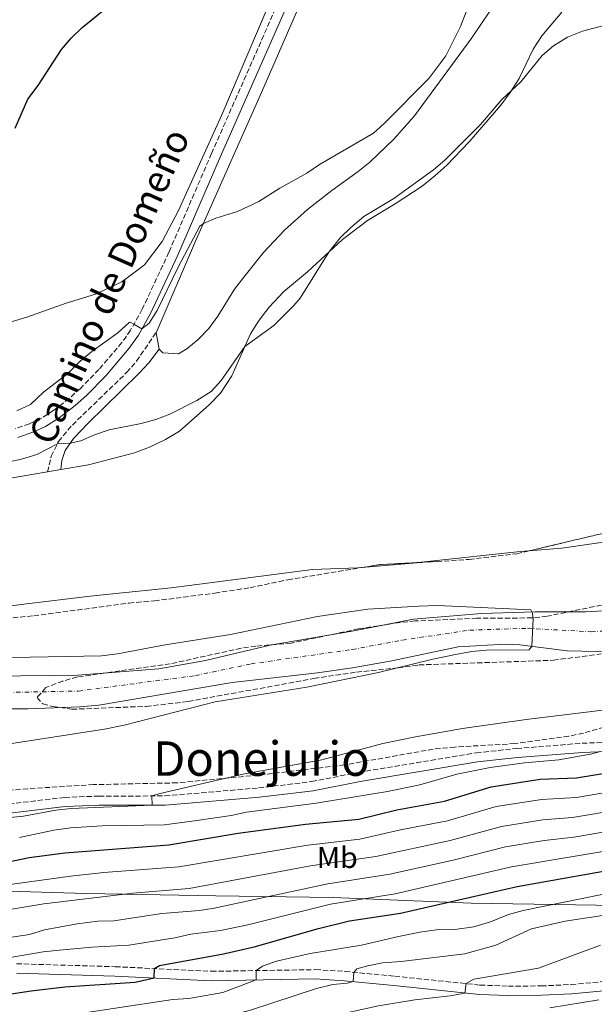
# Model space of a CAD drawing. Units: metres. Extents: x 641703 to 645166, y 4722943 to 4725326.
# Drawn here: x 642655 to 642847, y 4723599 to 4723928 of the extents above; entities that cross this region are included whole.
import ezdxf
from ezdxf.enums import TextEntityAlignment as Align

# ---------------------------------------------------------------- set-up
doc = ezdxf.new("R2010")
doc.units = ezdxf.units.M
doc.header["$MEASUREMENT"] = 0
doc.linetypes.add('DGN Style 3', pattern=[2.435890702152634, 1.739921930109024, -0.6959687720436097])
doc.linetypes.add('DGN Style 4', pattern=[2.7856150101045474, 1.391937544087219, -0.6959687720436097, 0.001739921930109024, -0.6959687720436097])
for name, color, linetype, lineweight in [('Camino', 7, 'DGN Style 3', 0), ('Cauce permanente', 151, 'Continuous', 13), ('Cauce permanente (área)', 142, 'Continuous', 13), ('Curva de nivel directora', 30, 'Continuous', 30), ('Curva de nivel intermedia', 30, 'Continuous', 0), ('Eje cauce permanente (área)', 70, 'DGN Style 4', 0), ('Etiqueta de uso rústico', 92, 'Continuous', 0), ('Límite de municipio', 7, 'Continuous', 0), ('Línea de cambio de uso (parcela vista)', 92, 'Continuous', 0), ('Margen derecho', 7, 'Continuous', 0), ('Texto de Área (paraje) menor', 7, 'Continuous', 0), ('Zona arbolada', 92, 'DGN Style 3', 0)]:
    doc.layers.add(name, color=color, linetype=linetype, lineweight=lineweight)
doc.styles.add('Style-Arial', font='arial.ttf')

msp = doc.modelspace()

# ---------------------------------------------------------------- linework, layer by layer
at = {"layer": 'Camino', "color": 7, "linetype": 'DGN Style 3', "lineweight": 0}
for points in [[(642743.73, 4723938.420000001, 448.8699999999955), (642719.4200000024, 4723883.390000001, 446.6900000000023), (642705.1999999998, 4723850.45, 445.6499999999943), (642696.2899999982, 4723831.4, 445.2200000000012), (642692.3699999999, 4723824.340000002, 444.9100000000037), (642689.5, 4723820.240000002, 444.7400000000054), (642681.8199999998, 4723811.260000001, 444.229999999996), (642675.6199999994, 4723804.930000001, 443.4299999999931), (642671.9200000003, 4723801.609999999, 442.9700000000013), (642666.7300000002, 4723797.62, 442.3899999999995), (642662.499999999, 4723794.950000001, 442.0299999999989), (642658.6099999998, 4723793.150000001, 441.7700000000041), (642653.8799999979, 4723791.550000001, 441.4499999999971)], [(642664.6799999983, 4723777.060000001, 438.1999999999971), (642665.9099999999, 4723782.290000001, 439.179999999993), (642668.3199999994, 4723787.26, 440.1499999999943), (642672.9499999986, 4723792.720000003, 440.9100000000035), (642691.0599999978, 4723810.220000002, 443.0800000000018), (642694.3500000003, 4723813.99, 443.4199999999983), (642700.8700000005, 4723823.490000002, 444.0500000000029)], [(642646.8999999973, 4723665.65, 439.0399999999936), (642670.3599999979, 4723668.42, 439.2299999999959), (642681.8199999998, 4723668.850000001, 439.6399999999994), (642703.8299999975, 4723668.910000001, 440.0899999999965), (642735.12, 4723671.590000001, 441.1199999999955), (642752.8200000004, 4723673.680000002, 441.4100000000037), (642768.519999998, 4723676.779999999, 441.729999999996), (642807.8199999993, 4723683.300000002, 442.6399999999995), (642821.2600000016, 4723684.730000002, 443.0500000000029), (642843.1000000016, 4723686.5, 444.5299999999989), (642853.2800000006, 4723686.880000002, 445.3999999999942)], [(642654.3500000017, 4723612.890000001, 470.4100000000035), (642687.2899999993, 4723611.920000001, 473.1100000000006), (642719.3199999996, 4723610.369999999, 477.7499999999999), (642754.1200000013, 4723610.930000001, 482.9700000000013), (642763.9699999974, 4723610.32, 484.5399999999936), (642780.5700000002, 4723608.730000001, 487.100000000006), (642809.0500000009, 4723605.790000002, 490.5700000000071), (642818.4899999979, 4723605.41, 491.7400000000054), (642829.5000000005, 4723605.49, 493.0099999999948), (642839.4499999993, 4723605.960000002, 493.7799999999989), (642853.5599999977, 4723607.24, 494.7599999999948)]]:
    msp.add_polyline3d(points, dxfattribs=at)
at = {"layer": 'Cauce permanente', "color": 151, "linetype": 'Continuous', "lineweight": 13}
for points in [[(642646.0700000003, 4723708.84, 434.2899999999936), (642674.6399999997, 4723709.180000001, 434.4199999999983), (642701.7800000003, 4723711.34, 434.6300000000047), (642717.3600000005, 4723714.100000001, 434.6300000000047), (642739, 4723719.199999999, 434.6300000000047), (642766.3200000003, 4723723.9, 434.6300000000047), (642786.7800000003, 4723727.859999999, 434.7100000000065), (642809.5, 4723729.789999999, 434.929999999993), (642827.4199999999, 4723730.369999999, 434.9799999999959), (642844.3700000001, 4723730.34, 435.1499999999942), (642850.0899999999, 4723730.74, 435.1900000000023)], [(642848.0700000003, 4723717.07, 435.2100000000065), (642838.0800000001, 4723717.350000001, 435.1100000000006), (642822.3799999999, 4723719.34, 434.9799999999959), (642817.3899999997, 4723719.57, 434.929999999993), (642801.7400000002, 4723718.699999999, 434.8800000000047), (642779.54, 4723714.02, 434.7200000000012), (642766.4699999997, 4723711.680000001, 434.6699999999983), (642754.8099999997, 4723709.980000001, 434.6300000000047), (642726.2699999996, 4723706.800000001, 434.5899999999965), (642681.7300000006, 4723699.26, 434.3399999999965), (642675.4000000004, 4723698.67, 434.3399999999965), (642658.2100000001, 4723698.01, 434.3000000000029), (642639.9400000004, 4723697.949999999, 434.2599999999948)]]:
    msp.add_polyline3d(points, dxfattribs=at)
at = {"layer": 'Cauce permanente (área)', "color": 142, "linetype": 'Continuous', "lineweight": 13}
for points in [[(642646.0700000003, 4723708.84, 434.2899999999936), (642674.6399999997, 4723709.180000001, 434.4199999999983), (642701.7800000003, 4723711.34, 434.6300000000047), (642717.3600000005, 4723714.100000001, 434.6300000000047), (642739, 4723719.199999999, 434.6300000000047), (642766.3200000003, 4723723.9, 434.6300000000047), (642786.7800000003, 4723727.859999999, 434.7100000000065), (642809.5, 4723729.789999999, 434.929999999993), (642827.4199999999, 4723730.369999999, 434.9799999999959), (642844.3700000001, 4723730.34, 435.1499999999942), (642850.0899999999, 4723730.74, 435.1900000000023)], [(642639.9400000004, 4723697.949999999, 434.2599999999948), (642658.2100000001, 4723698.01, 434.3000000000029), (642675.4000000004, 4723698.67, 434.3399999999965), (642681.7300000006, 4723699.26, 434.3399999999965), (642726.2699999996, 4723706.800000001, 434.5899999999965), (642754.8099999997, 4723709.980000001, 434.6300000000047), (642766.4699999997, 4723711.680000001, 434.6699999999983), (642779.54, 4723714.02, 434.7200000000012), (642801.7400000002, 4723718.699999999, 434.8800000000047), (642817.3899999997, 4723719.57, 434.929999999993), (642822.3799999999, 4723719.34, 434.9799999999959), (642838.0800000001, 4723717.350000001, 435.1100000000006), (642848.0700000003, 4723717.07, 435.2100000000065), (642855.9199999999, 4723717.380000001, 435.2299999999959), (642861.2699999996, 4723718.480000001, 435.2799999999989), (642866.0800000001, 4723719.9, 435.2799999999989), (642877.1799999997, 4723724.060000001, 435.3600000000006)]]:
    msp.add_polyline3d(points, dxfattribs=at)
at = {"layer": 'Curva de nivel directora', "color": 30, "linetype": 'Continuous', "lineweight": 30, "flags": 128}
for points, elevation in [([(642653.8099999985, 4723891.850000001), (642658.109999999, 4723901.490000002), (642661.5299999989, 4723906.000000001), (642669.35, 4723918.070000002), (642672.64, 4723921.930000001), (642676.2299999997, 4723925.420000001), (642684.389999998, 4723931.920000001)], 450), ([(642750.7199999993, 4723659.470000003), (642768.5400000004, 4723661.170000001), (642781.2199999985, 4723664.310000001), (642797.1500000008, 4723667.210000004), (642812.6999999987, 4723672), (642829.0999999982, 4723674.52), (642841.1900000006, 4723674.980000002), (642852.8, 4723676.83)], 450), ([(642640.9299999995, 4723644.7), (642658.5800000007, 4723648.340000001), (642670.4499999996, 4723649.880000001), (642705.1100000005, 4723652.619999999), (642728.2800000004, 4723656.440000001), (642750.7199999993, 4723659.470000003)], 450), ([(642636.8799999993, 4723600.550000001), (642659.2400000001, 4723603.900000001), (642670.3800000002, 4723605.220000002), (642693.9099999999, 4723606.699999999), (642700.249999999, 4723608.17), (642700.3399999985, 4723611.290000001), (642702.0399999993, 4723612.28), (642723.4500000001, 4723616.199999999), (642733.6799999983, 4723618.539999999), (642755.1200000005, 4723624.630000004), (642765.4800000006, 4723627.180000001), (642782.5399999993, 4723629.770000001), (642821.4899999996, 4723638.670000002), (642860.2399999987, 4723645.590000002)], 475)]:
    msp.add_lwpolyline(points, dxfattribs=dict(at, elevation=elevation))
at = {"layer": 'Curva de nivel intermedia', "color": 30, "linetype": 'Continuous', "lineweight": 0, "flags": 128}
for points, elevation in [([(642654.4400000012, 4723797.49), (642658.9600000007, 4723799.619999998), (642663.2900000003, 4723803.689999999), (642671.5600000004, 4723810.060000001), (642675.5999999995, 4723814.029999998), (642679.4300000004, 4723817.24), (642688.1100000018, 4723823.53), (642691.9000000005, 4723826.890000001), (642692.2000000001, 4723826.999999999), (642693.5099999999, 4723826.390000001), (642696.1699999997, 4723824.819999999), (642698.6399999997, 4723826.699999999), (642701.2400000015, 4723830.970000001), (642708.2500000009, 4723845.359999998), (642715.4500000004, 4723859.09), (642716.6900000009, 4723859.939999999), (642720.8300000007, 4723861.720000001), (642728.0800000014, 4723863.96), (642735.1800000004, 4723867.300000002), (642742.2300000001, 4723871.81), (642751.2000000001, 4723876.800000001), (642755.4600000002, 4723879.710000001), (642773.4199999998, 4723890.179999999), (642777.1799999994, 4723893.48), (642791.9500000017, 4723908.369999998), (642797.6500000014, 4723915.92), (642802.4700000006, 4723925.689999999), (642806.2500000001, 4723935.59)], 445), ([(642838.1999999998, 4723922.15), (642843.2300000013, 4723924.189999999), (642858.8600000018, 4723928.279999999)], 440), ([(642650.7900000011, 4723780.220000001), (642655.9700000001, 4723781.289999999), (642661.130000001, 4723782.930000001), (642667.9500000007, 4723786.490000002), (642672.250000001, 4723786.63), (642675.8200000006, 4723787.430000001), (642680.3800000005, 4723789.49), (642685.2400000019, 4723791.079999999), (642695.9400000017, 4723793.259999999), (642700.7600000009, 4723794.59), (642705.5000000016, 4723796.33), (642714.5200000006, 4723800.850000001), (642719.2500000002, 4723803.919999998), (642722.6200000008, 4723807.619999997), (642730.5600000003, 4723818.970000001), (642740.1700000016, 4723825.949999998), (642746.9100000006, 4723832.649999999), (642748.9600000002, 4723835.019999999), (642758.6200000007, 4723850.41), (642762.2999999998, 4723855.17), (642765.8700000016, 4723858.67), (642770.2600000015, 4723862.33), (642780.2200000016, 4723868.37), (642793.4900000017, 4723877.890000001), (642797.3400000008, 4723881.07), (642809.1400000004, 4723892.99), (642816.2800000017, 4723901.34), (642822.7100000001, 4723907.230000001), (642829.8300000012, 4723916.050000001), (642833.610000001, 4723919.33), (642838.1999999998, 4723922.15)], 440), ([(642653.0199999996, 4723715.170000001), (642682.7100000017, 4723715.630000001), (642688.0700000017, 4723716.3), (642703.9800000016, 4723719.390000001), (642725.7099999998, 4723722.75), (642754.8299999998, 4723728.77), (642771.6200000005, 4723731.21), (642788.5900000001, 4723732.259999999), (642794.92, 4723732.429999999), (642825.9600000001, 4723731.05), (642826.5700000002, 4723729.920000001), (642826.7699999991, 4723727.989999999), (642826.2999999997, 4723718.850000001), (642825.39, 4723717.630000002), (642811.2300000001, 4723717.539999997), (642806.2500000001, 4723717.07), (642800.8700000001, 4723716.099999998), (642793.2900000005, 4723714.550000002), (642775.1600000011, 4723710.15), (642751.2000000001, 4723705.17), (642720.6000000002, 4723700.289999999), (642690.2500000009, 4723692.56), (642683.7100000008, 4723691.17), (642648.3200000012, 4723685.699999999)], 435.0000000000001), ([(642851.8600000013, 4723697.759999999), (642824.410000001, 4723694.42), (642803.1600000011, 4723691.369999998), (642787.4900000002, 4723688.679999999), (642776.6200000006, 4723686.429999999), (642756.2200000001, 4723680.95), (642730.0000000015, 4723676.210000001), (642702.2899999997, 4723669.759999999), (642699.4300000009, 4723668.9), (642699.5400000004, 4723665.849999999), (642672.5500000005, 4723664.74), (642667.3800000006, 4723664.170000001), (642656.6000000003, 4723662.13), (642634.3200000002, 4723659.939999999)], 440), ([(642925.3700000019, 4723690.480000001), (642919.9300000014, 4723687.720000001), (642905.2100000005, 4723682.159999999), (642897.1700000007, 4723676.569999999), (642892.5300000004, 4723674.66), (642855.7800000019, 4723664.329999999), (642839.9600000011, 4723661.689999999), (642829.99, 4723660.88), (642816.2200000013, 4723658.67), (642799.110000001, 4723654.019999999), (642774.2200000001, 4723648.73), (642752.4800000007, 4723645.529999999), (642711.9299999999, 4723637.960000001), (642693.1200000009, 4723636.470000001), (642663.400000002, 4723632.939999999), (642651.4400000017, 4723630.890000001)], 460.0000000000001), ([(642848.8600000016, 4723683.659999999), (642845.8900000011, 4723682.81), (642835.3099999997, 4723680.99), (642823.9200000016, 4723679.939999999), (642812.4700000007, 4723678.439999999), (642801.25, 4723676.210000001), (642788.8899999995, 4723672.57), (642778.2000000009, 4723670.440000001), (642754.3200000002, 4723666.49), (642731.0300000019, 4723663.52), (642725.9800000003, 4723662.409999999), (642714.5000000005, 4723660.720000001), (642703.7100000012, 4723659.3), (642682.8900000005, 4723658.940000001), (642672.3899999997, 4723658.249999999), (642666.7200000011, 4723657.470000001), (642655.3500000008, 4723655.009999999)], 445), ([(642854.290000001, 4723670.579999999), (642841.1900000006, 4723668.42), (642829.5499999997, 4723667.7), (642814.4600000001, 4723665.33), (642798.1299999999, 4723660.609999999), (642782.4600000011, 4723657.619999999), (642768.9200000004, 4723654.519999999), (642751.6, 4723652.500000001), (642708.5200000014, 4723645.289999997), (642683.4400000004, 4723643.31), (642672.3800000007, 4723642.13), (642652.2000000015, 4723639.319999999)], 455), ([(642894.7000000008, 4723667.99), (642866.8500000003, 4723660.920000001), (642857.2600000014, 4723658.09), (642840.3800000015, 4723655.17), (642830.4400000017, 4723654.060000001), (642817.5100000009, 4723651.91), (642800.0800000011, 4723647.42), (642778.8800000005, 4723642.810000001), (642758.2600000009, 4723639.560000001), (642720.2800000006, 4723631.409999999), (642715.35, 4723630.63), (642702.8000000014, 4723629.639999999), (642686.8300000011, 4723627.25), (642681.4900000013, 4723627.06), (642674.6000000002, 4723626.239999999), (642663.6900000003, 4723624.179999999), (642658.6800000013, 4723622.619999998), (642626.7400000005, 4723617.92)], 465.0000000000001), ([(642895.2500000006, 4723660.999999999), (642868.3300000001, 4723654.720000001), (642858.7500000001, 4723651.84), (642819.5200000005, 4723645.300000001), (642780.7100000011, 4723636.289999999), (642759.1000000013, 4723632.76), (642731.5400000014, 4723625.869999998), (642722.4100000008, 4723623.96), (642712.490000001, 4723622.8), (642707.1199999999, 4723621.51), (642691.7500000007, 4723619.119999998), (642679.4100000004, 4723618.439999999), (642668.7000000017, 4723617.429999999), (642663.1500000017, 4723616.82), (642652.2199999995, 4723614.980000001)], 470), ([(642818.5900000005, 4723629.369999998), (642823.4200000009, 4723630.649999999), (642856.780000001, 4723637.470000002)], 480), ([(642637.0899999995, 4723590.470000001), (642706.540000001, 4723600.91), (642711.7800000003, 4723601.289999999), (642723.2199999999, 4723603.269999999), (642734.2599999994, 4723607.490000002), (642734.320000002, 4723610.609999998), (642736.4000000008, 4723612.09), (642741.1100000005, 4723613.77), (642752.350000001, 4723616.319999999), (642769.4800000014, 4723619.100000001), (642781.7999999997, 4723622.039999999), (642788.9400000009, 4723623.4), (642794.5100000009, 4723624.220000001), (642800.6500000011, 4723624.319999999), (642806.9400000009, 4723625.180000001), (642812.530000001, 4723626.92), (642818.5900000005, 4723629.369999998)], 480), ([(642776.490000001, 4723613.159999999), (642782.7500000016, 4723613.640000001), (642804.0000000015, 4723616.190000001), (642814.3200000013, 4723619.13), (642826.2000000014, 4723624.59), (642837.4600000001, 4723627.06), (642851.3899999997, 4723629.21)], 485.0000000000001), ([(642799.0700000008, 4723602.140000001), (642803.9700000002, 4723603.119999998), (642804.3700000005, 4723606.269999998), (642806.9699999999, 4723607.800000002), (642828.610000001, 4723611.439999998), (642849.2100000003, 4723619.069999999)], 490.0000000000001), ([(642634.7400000002, 4723579.84), (642659.0600000012, 4723583.42), (642676.7000000014, 4723586.86), (642703.9900000007, 4723590.760000001), (642716.0200000004, 4723593.060000001), (642732.4199999999, 4723597.380000001), (642754.4600000011, 4723604.649999999), (642759.8500000001, 4723605.939999999), (642764.820000001, 4723606.429999999), (642766.6900000019, 4723606.930000001), (642766.9500000012, 4723610.03), (642767.860000001, 4723611.189999999), (642771.5700000013, 4723612.249999999), (642776.490000001, 4723613.159999999)], 485.0000000000001), ([(642637.2900000006, 4723570.179999999), (642660.2600000015, 4723573.34), (642679.8700000008, 4723577.689999999), (642707.4800000021, 4723582.09), (642717.86, 4723584.980000001), (642731.9200000014, 4723588.21), (642757.8600000007, 4723595.09), (642775.1900000002, 4723598.880000001), (642787.2700000012, 4723600.81), (642799.0700000008, 4723602.140000001)], 490.0000000000001), ([(642832.29, 4723598.17), (642848.6900000018, 4723600.820000002)], 495)]:
    msp.add_lwpolyline(points, dxfattribs=dict(at, elevation=elevation))
at = {"layer": 'Eje cauce permanente (área)', "color": 70, "linetype": 'DGN Style 4', "lineweight": 0}
msp.add_polyline3d([(642639.8200000003, 4723703.210000001, 434.2799999999989), (642675.0199999996, 4723703.930000001, 434.3800000000047), (642714.0300000003, 4723709.07, 434.6100000000006), (642732.6399999997, 4723713, 434.6100000000006), (642766.4000000004, 4723717.789999999, 434.6499999999942), (642783.1600000003, 4723720.939999999, 434.7200000000012), (642805.6200000001, 4723724.25, 434.8999999999942), (642824.9000000004, 4723724.859999999, 434.9900000000052), (642846.2199999997, 4723723.710000001, 435.179999999993), (642853.0099999999, 4723724.060000001, 435.2100000000065)], dxfattribs=at)
at = {"layer": 'Límite de municipio', "color": 7, "linetype": 'Continuous', "lineweight": 0}
msp.add_polyline3d([(642854.7699999996, 4723632.300000001, 483.39), (642806.0599999987, 4723633.100000001, 476.0700000000001), (642759.8599999994, 4723634.960000001, 468.5), (642720.8200000003, 4723635.58, 462.49), (642677.5799999982, 4723636.359999999, 458.93), (642640.3000000007, 4723637.51, 454.16)], dxfattribs=at)
at = {"layer": 'Línea de cambio de uso (parcela vista)', "color": 92, "linetype": 'Continuous', "lineweight": 0, "extrusion": (0.01449901878476394, -0.0735690953087873, 0.9971847204353493), "elevation": -337766.0886954748, "flags": 128}
msp.add_lwpolyline([(1543974.535453322, 4497730.459703071), (1543974.535453322, 4497736.060881518)], dxfattribs=at)
at = {"layer": 'Línea de cambio de uso (parcela vista)', "color": 92, "linetype": 'Continuous', "lineweight": 0, "extrusion": (-0.01096331128716063, -0.001880838954542244, 0.9999381322114125), "elevation": -15492.22395758947, "flags": 128}
msp.add_lwpolyline([(642635.2908344468, 4723757.036904647), (642630.8605525186, 4723756.276903303)], dxfattribs=at)
at = {"layer": 'Línea de cambio de uso (parcela vista)', "color": 92, "linetype": 'Continuous', "lineweight": 0, "extrusion": (0.003843992765075314, 0.0004126826714947989, 0.9999925266783921), "elevation": 4858.357417493772, "flags": 128}
msp.add_lwpolyline([(642781.9608009232, 4723745.214883508), (642814.9572503259, 4723748.757283808)], dxfattribs=at)
at = {"layer": 'Línea de cambio de uso (parcela vista)', "color": 92, "linetype": 'Continuous', "lineweight": 0, "extrusion": (-0.01721667142546742, -0.001469352741405596, 0.9998507024688981), "elevation": -17570.21558292766, "flags": 128}
msp.add_lwpolyline([(-4651977.787276997, 1042032.124767574), (-4651977.787276997, 1042036.129569066)], dxfattribs=at)
at = {"layer": 'Línea de cambio de uso (parcela vista)', "color": 92, "linetype": 'Continuous', "lineweight": 0, "extrusion": (-0.06708146693828226, 0.6523968279721605, 0.7549029445202021), "elevation": 3038968.958157422, "flags": 128}
msp.add_lwpolyline([(-1122561.016674236, -3497348.290824519), (-1122579.571376797, -3497347.975959468), (-1122580.017717889, -3497347.978551577)], dxfattribs=at)
at = {"layer": 'Línea de cambio de uso (parcela vista)', "color": 92, "linetype": 'Continuous', "lineweight": 0}
for points in [[(642700.8700000001, 4723823.49, 444.0500000000029), (642714.4199999999, 4723854.82, 444.8000000000029), (642736.1399999997, 4723903.680000001, 446.7100000000065), (642748.5599999997, 4723932.350000001, 448.0200000000041), (642756.4500000002, 4723952.67, 448.7899999999936), (642767.8600000005, 4723979.230000001, 449.0599999999977), (642781.1699999999, 4724007.850000001, 449.0599999999977), (642789.4900000002, 4724029.529999999, 449.6300000000047), (642791.5899999999, 4724036.789999999, 449.8999999999942)], [(642648.0700000003, 4723825.859999999, 448.3899999999995), (642657.79, 4723828.710000001, 447.6999999999971), (642670.8700000001, 4723833.430000001, 447.1000000000058), (642680.6200000001, 4723836.34, 446.5), (642689.4500000002, 4723840.480000001, 446.2200000000012), (642697.0700000003, 4723846.17, 445.9700000000012), (642702.9600000001, 4723853.949999999, 446), (642708.3499999996, 4723864.27, 446.1100000000006), (642722.9000000004, 4723896.25, 447.320000000007), (642737.9900000002, 4723931.710000001, 448.9600000000065)], [(642836.3300000001, 4723930.51, 440.570000000007), (642829.6399999997, 4723922.66, 440.4600000000065), (642826.7999999998, 4723918.189999999, 440.3300000000018), (642822.0599999997, 4723908.430000001, 440.0800000000018), (642819.1399999997, 4723903.720000001, 440), (642815.9800000006, 4723899.49, 439.9100000000035), (642805.4100000003, 4723887.27, 439.7299999999959), (642797.9400000004, 4723879.42, 439.6900000000023), (642793.9600000001, 4723875.92, 439.7100000000065), (642789.6799999997, 4723872.470000001, 439.7100000000065), (642780.7000000002, 4723866.560000001, 439.8000000000029), (642771.4400000004, 4723861.01, 439.8600000000006), (642763.1600000003, 4723854.59, 439.8600000000006), (642751.4800000006, 4723843.84, 440.2200000000012), (642743.4699999997, 4723837.119999999, 440.3300000000018), (642738.5999999996, 4723832.02, 440.4400000000023), (642735.2599999999, 4723827.680000001, 440.4400000000023), (642732.4400000004, 4723823.130000001, 440.1699999999983), (642726.1500000004, 4723809.189999999, 439.6000000000058), (642722.4199999999, 4723803.350000001, 439.3999999999942), (642718.5800000001, 4723799.439999999, 439.2899999999936), (642708.6600000003, 4723790.710000001, 438.75), (642704.0599999997, 4723787.850000001, 438.5500000000029), (642698.7300000006, 4723785.32, 438.4199999999983), (642693.6500000004, 4723783.4, 438.3999999999942), (642678.29, 4723779.42, 438.1300000000047), (642669.1100000005, 4723777.82, 438.25)], [(642812.2699999996, 4723930.84, 444.3399999999965), (642806.3099999997, 4723921.939999999, 444.6300000000047), (642787.1299999999, 4723895.880000001, 444.6499999999942), (642780.2599999999, 4723888.100000001, 444.25), (642772.2999999998, 4723880.49, 444.1000000000058), (642768.4100000003, 4723877.289999999, 443.7899999999936), (642759.54, 4723871, 443.6100000000006), (642751.3899999997, 4723864.699999999, 443.4700000000012), (642743.7400000002, 4723857.77, 443.3899999999995), (642736.7400000002, 4723850.33, 443.2299999999959), (642730.1399999997, 4723842.08, 442.8500000000058), (642727.0199999996, 4723838.08, 442.8800000000047), (642721.5099999999, 4723829.100000001, 443.1199999999953), (642718.4900000002, 4723824.970000001, 443.3399999999965), (642714.9500000002, 4723821.24, 443.3600000000006), (642711.2000000002, 4723818.119999999, 443.3899999999995), (642708.3600000005, 4723816.5, 443.4100000000035), (642703.0999999996, 4723816.800000001, 443.6300000000047), (642701.9500000002, 4723818.01, 443.6300000000047)], [(642664.6799999997, 4723777.060000001, 438.1999999999971), (642639.8899999997, 4723772.83, 437.9499999999971)], [(642825.3797000004, 4723750.7005, 438.0191999999952), (642836.3899999997, 4723751.640000001, 438.2100000000065), (642851.04, 4723753.699999999, 438.5099999999948), (642862.6299999999, 4723757.130000001, 438.5099999999948), (642874.8499999996, 4723762.26, 438.5099999999948), (642878.1235999997, 4723764.368799999, 438.4809999999998)], [(642519.0892000003, 4723723.9287, 437.3886000000057), (642524.3300000001, 4723726.029999999, 437.3000000000029), (642534.2300000006, 4723727.369999999, 437.3899999999995), (642545.5700000003, 4723727.480000001, 437.6000000000058), (642560.3200000003, 4723727, 437.6499999999942), (642603.8300000001, 4723726.41, 437.3000000000029), (642622.8300000001, 4723727.789999999, 437.3500000000058), (642639.2599999999, 4723730.609999999, 437.5200000000041), (642656.7599999999, 4723732.930000001, 437.6900000000023), (642678.8799999999, 4723735.640000001, 437.4799999999959), (642705.9199999999, 4723738.390000001, 437.6900000000023), (642753.0700000003, 4723744.480000001, 438.0800000000018), (642768.2599999999, 4723745, 437.8600000000006), (642769.4682999998, 4723745.1086, 437.8735000000015)]]:
    msp.add_polyline3d(points, dxfattribs=at)
at = {"layer": 'Margen derecho', "color": 7, "linetype": 'Continuous', "lineweight": 0}
for points in [[(642746.5599999975, 4723937.180000001, 448.8699999999955), (642722.2499999999, 4723882.150000002, 446.6900000000023), (642708.0199999984, 4723849.180000001, 445.6499999999943), (642699.0399999997, 4723829.990000002, 445.2200000000012), (642694.9899999973, 4723822.7, 444.9100000000037), (642691.9499999997, 4723818.350000001, 444.7400000000054), (642684.1000000021, 4723809.170000001, 444.229999999996), (642677.7600000007, 4723802.7, 443.4299999999931), (642673.8999999984, 4723799.230000001, 442.9700000000013), (642668.5000000005, 4723795.08, 442.3899999999995), (642663.980000001, 4723792.230000001, 442.0299999999989), (642659.7600000009, 4723790.279999999, 441.7700000000041), (642654.7399999984, 4723788.580000001, 441.4499999999971)], [(642669.1099999984, 4723777.82, 438.25), (642669.4100000003, 4723780.930000001, 438.8699999999953), (642670.4999999988, 4723784.160000003, 439.4900000000054), (642673.3500000008, 4723788.180000001, 440.3200000000069), (642678.1400000007, 4723793.25, 440.8399999999966), (642695.0900000001, 4723809.880000002, 443.1000000000058), (642698.53, 4723813.51, 443.3200000000071), (642701.9499999976, 4723818.010000002, 443.6300000000046)], [(642853.6000000002, 4723683.84, 445.3999999999942), (642843.2800000004, 4723683.449999999, 444.5299999999989), (642821.5399999989, 4723681.689999999, 443.0500000000029), (642808.2300000006, 4723680.279999999, 442.6399999999995), (642769.0700000002, 4723673.779999999, 441.729999999996), (642753.300000001, 4723670.660000001, 441.4100000000037), (642735.4299999984, 4723668.550000002, 441.1199999999955), (642703.9599999993, 4723665.86, 440.0899999999965), (642681.879999998, 4723665.800000002, 439.6399999999994), (642670.6000000016, 4723665.380000002, 439.2299999999959), (642647.2899999986, 4723662.619999999, 439.0399999999936)], [(642654.3299999972, 4723609.770000001, 470.4100000000035), (642687.1700000009, 4723608.800000001, 473.1100000000006), (642719.2699999983, 4723607.250000002, 477.7499999999999), (642754.0499999997, 4723607.810000001, 482.9700000000013), (642763.7199999992, 4723607.210000001, 484.5399999999936), (642780.2600000016, 4723605.630000001, 487.100000000006), (642808.8200000006, 4723602.680000001, 490.5700000000071), (642818.4400000009, 4723602.290000002, 491.7400000000054), (642829.5799999987, 4723602.37, 493.0099999999948), (642839.6700000007, 4723602.850000001, 493.7799999999989), (642853.9299999988, 4723604.140000001, 494.7599999999948)]]:
    msp.add_polyline3d(points, dxfattribs=at)
at = {"layer": 'Zona arbolada', "color": 92, "linetype": 'DGN Style 3', "lineweight": 0, "extrusion": (0.0008712651615584938, -0.002015902996431017, 0.9999975885131561), "elevation": -8518.344504435552, "flags": 128}
msp.add_lwpolyline([(642824.7486895415, 4723743.126680464), (642871.5489878089, 4723754.226203017), (642877.4925855529, 4723756.795008236)], dxfattribs=at)
at = {"layer": 'Zona arbolada', "color": 92, "linetype": 'DGN Style 3', "lineweight": 0, "extrusion": (0.004674112649840832, -0.09712741323825165, 0.995260979978911), "elevation": -455359.2796686541, "flags": 128}
msp.add_lwpolyline([(869086.9273954441, 4665217.730848379), (869093.2414230249, 4665218.463058736), (869105.9131669308, 4665218.531960553)], dxfattribs=at)
at = {"layer": 'Zona arbolada', "color": 92, "linetype": 'DGN Style 3', "lineweight": 0}
for points in [[(642614.2400000002, 4723725.09, 442.6300000000047), (642660.0800000001, 4723729.01, 442.8099999999977), (642691.8600000005, 4723733.310000001, 443.0599999999977), (642700.3200000003, 4723734.02, 443.070000000007), (642720.54, 4723736.619999999, 443.1499999999942), (642732.2800000003, 4723738.41, 443.1499999999942), (642744.9100000003, 4723741.07, 443.3099999999977), (642775.7400000002, 4723746.140000001, 443.6600000000035), (642794.5999999996, 4723747.15, 443.6699999999983), (642805.4100000003, 4723747.880000001, 444.1900000000023), (642821.3300000001, 4723749.74, 444.2100000000065), (642872.1799999997, 4723761.800000001, 444.1900000000023)], [(642788.3937999997, 4723746.817600001, 443.6667000000016), (642794.5999999996, 4723747.15, 443.6699999999983), (642805.4100000003, 4723747.880000001, 444.1900000000023), (642821.3300000001, 4723749.74, 444.2100000000065), (642825.3797000004, 4723750.7005, 444.2084000000032)], [(642700.3200000003, 4723734.02, 443.070000000007), (642720.54, 4723736.619999999, 443.1499999999942), (642732.2800000003, 4723738.41, 443.1499999999942), (642744.9100000003, 4723741.07, 443.3099999999977), (642769.4682999998, 4723745.1086, 443.5887999999978)], [(642519.0892000003, 4723723.9287, 442.5420000000013), (642521.4500000002, 4723723.960000001, 442.5500000000029), (642535.8700000001, 4723724.76, 442.4600000000065), (642573.7699999996, 4723725.52, 442.4600000000065), (642602.9100000003, 4723724.619999999, 442.6300000000047), (642614.2400000002, 4723725.09, 442.6300000000047), (642660.0800000001, 4723729.01, 442.8099999999977), (642691.8600000005, 4723733.310000001, 443.0599999999977), (642700.3200000003, 4723734.02, 443.070000000007)], [(642856.75, 4723734.100000001, 442.7599999999948), (642831.4100000003, 4723728.869999999, 442.7599999999948), (642826.3899999997, 4723728.33, 442.7599999999948), (642808.0099999999, 4723728.199999999, 442.7599999999948), (642787.3499999996, 4723727.32, 442.7599999999948), (642782.2400000002, 4723726.810000001, 442.7599999999948), (642768.5099999999, 4723724.66, 442.7599999999948), (642745.9500000002, 4723719.92, 442.7599999999948), (642734.2100000001, 4723718.92, 442.6699999999983), (642729.2599999999, 4723718.199999999, 442.6699999999983), (642705.6299999999, 4723713.01, 442.5899999999965), (642674.6100000005, 4723708.640000001, 442.5899999999965), (642669.8099999997, 4723707.26, 442.5899999999965), (642664.0800000001, 4723705.109999999, 442.5099999999948), (642661.2199999997, 4723701.800000001, 442.5), (642663.04, 4723699.619999999, 442.5899999999965), (642666.3700000001, 4723698.779999999, 442.5899999999965), (642672.79, 4723697.850000001, 442.5899999999965), (642697.5899999999, 4723698.810000001, 442.6699999999983), (642711.6299999999, 4723700.42, 442.7599999999948), (642753.6100000005, 4723708.140000001, 442.8500000000058), (642767.8499999996, 4723710.24, 442.8500000000058), (642781.6799999997, 4723711.640000001, 442.8500000000058), (642788.6299999999, 4723712.65, 442.8500000000058), (642833.5099999999, 4723714.189999999, 442.929999999993), (642849.5, 4723716.34, 443.0200000000041)], [(642856.75, 4723734.100000001, 442.7599999999948), (642831.4100000003, 4723728.869999999, 442.7599999999948), (642826.3899999997, 4723728.33, 442.7599999999948), (642808.0099999999, 4723728.199999999, 442.7599999999948), (642787.3499999996, 4723727.32, 442.7599999999948), (642782.2400000002, 4723726.810000001, 442.7599999999948), (642768.5099999999, 4723724.66, 442.7599999999948), (642745.9500000002, 4723719.92, 442.7599999999948), (642734.2100000001, 4723718.92, 442.6699999999983), (642729.2599999999, 4723718.199999999, 442.6699999999983), (642705.6299999999, 4723713.01, 442.5899999999965), (642674.6100000005, 4723708.640000001, 442.5899999999965), (642669.8099999997, 4723707.26, 442.5899999999965), (642664.0800000001, 4723705.109999999, 442.5099999999948), (642661.2199999997, 4723701.800000001, 442.5), (642663.04, 4723699.619999999, 442.5899999999965), (642666.3700000001, 4723698.779999999, 442.5899999999965), (642672.79, 4723697.850000001, 442.5899999999965), (642697.5899999999, 4723698.810000001, 442.6699999999983), (642711.6299999999, 4723700.42, 442.7599999999948), (642753.6100000005, 4723708.140000001, 442.8500000000058), (642767.8499999996, 4723710.24, 442.8500000000058), (642781.6799999997, 4723711.640000001, 442.8500000000058), (642788.6299999999, 4723712.65, 442.8500000000058), (642833.5099999999, 4723714.189999999, 442.929999999993), (642849.5, 4723716.34, 443.0200000000041)], [(642850.4299999997, 4723691.890000001, 447.8099999999977), (642843.5599999997, 4723689.880000001, 447.7200000000012), (642838.6799999997, 4723688.82, 447.5399999999936), (642820.6299999999, 4723686.369999999, 446.8600000000006), (642800.6399999997, 4723685.24, 446.8899999999995), (642793.4299999997, 4723684.539999999, 446.8600000000006), (642763.9000000004, 4723679.27, 446.2599999999948), (642734.9600000001, 4723675.850000001, 446.0200000000041), (642707.8700000001, 4723673.279999999, 445.7400000000052), (642680.0300000003, 4723672.680000001, 445.4799999999959), (642658.0999999996, 4723671.33, 445.4799999999959), (642645.1200000001, 4723670.25, 445.3099999999977)], [(642850.4299999997, 4723691.890000001, 447.8099999999977), (642843.5599999997, 4723689.880000001, 447.7200000000012), (642838.6799999997, 4723688.82, 447.5399999999936), (642820.6299999999, 4723686.369999999, 446.8600000000006), (642800.6399999997, 4723685.24, 446.8899999999995), (642793.4299999997, 4723684.539999999, 446.8600000000006), (642763.9000000004, 4723679.27, 446.2599999999948), (642734.9600000001, 4723675.850000001, 446.0200000000041), (642707.8700000001, 4723673.279999999, 445.7400000000052), (642680.0300000003, 4723672.680000001, 445.4799999999959), (642658.0999999996, 4723671.33, 445.4799999999959), (642645.1200000001, 4723670.25, 445.3099999999977)]]:
    msp.add_polyline3d(points, dxfattribs=at)

# ---------------------------------------------------------------- texts
at = {"color": 7, "linetype": 'Continuous', "lineweight": 0, "style": 'Style-Arial'}
msp.add_text('Camino de Domeño', height=9, rotation=66.031, dxfattribs=at).set_placement((642689.3419248858, 4723837.216876254, 445.179999999993), align=Align.CENTER)
at = {"layer": 'Etiqueta de uso rústico', "color": 92, "linetype": 'Continuous', "lineweight": 0, "style": 'Style-Arial'}
msp.add_text('Mb', height=7.000000000000002, dxfattribs=at).set_placement((642761.3902462439, 4723648.35001, 458.6900000000023), align=Align.MIDDLE_CENTER)
at = {"layer": 'Texto de Área (paraje) menor', "color": 7, "linetype": 'Continuous', "lineweight": 0, "style": 'Style-Arial'}
msp.add_text('Donejurio', height=11.5, dxfattribs=at).set_placement((642736.0527446483, 4723681.380010002, 438.5200000000041), align=Align.MIDDLE_CENTER)

doc.saveas('drawing.dxf')
